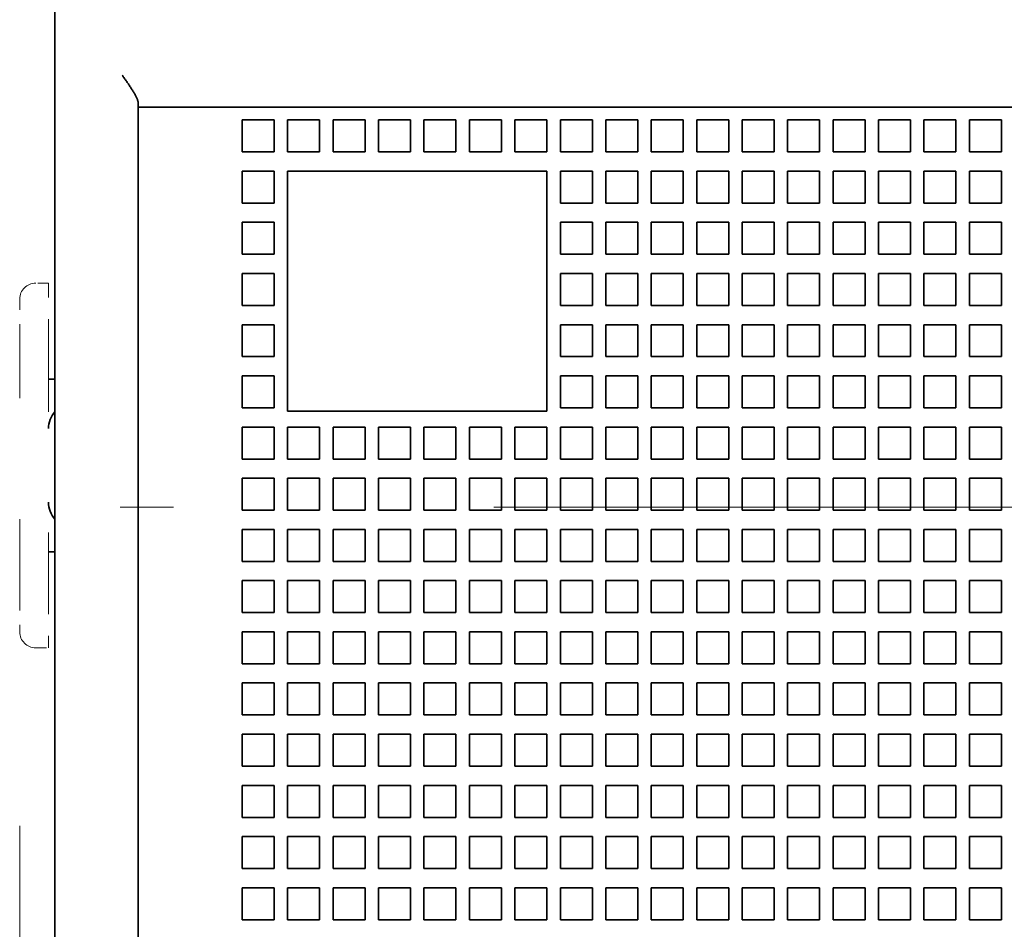
# Model space of a CAD drawing. Extents: x -1000000 to 1000000, y -1000000 to 1000000.
# Drawn here: x 120 to 129, y 219 to 227 of the extents above; entities that cross this region are included whole.
import ezdxf
from ezdxf.enums import TextEntityAlignment as Align

# ---------------------------------------------------------------- set-up
doc = ezdxf.new("R2010")
doc.units = 0
doc.linetypes.add('DASHDOT', pattern=[18.5, 12, -3, 0.5, -3])
doc.linetypes.add('DASHSPACE', pattern=[30, 12, -18])
doc.layers.get('0').update_dxf_attribs({"lineweight": 13})
doc.styles.get("Standard").update_dxf_attribs({"font": 'isocp.shx'})
doc.dimstyles.get("Standard").update_dxf_attribs({"dimtxt": 2.5, "dimasz": 2.5, "dimexe": 1.25, "dimexo": 0.625, "dimtad": 1, "dimcen": 2.5, "dimadec": 0, "dimazin": 0, "dimtfac": 1, "dimtmove": 0, "dimatfit": 0, "dimfxl": 1, "dimarcsym": 0})

# ---------------------------------------------------------------- blocks, each defined once
blk = doc.blocks.new('*D22')
at = {"color": 230, "lineweight": 13}
for p, q in [((121.17267, 228.258852), (121.17267, 263.558379)), ((151.112671, 228.258852), (151.112671, 263.558379)), ((121.17267, 261.558378), (151.112671, 261.558378))]:
    blk.add_line(p, q, dxfattribs=at)
for points in [[(123.104522, 262.076017), (121.17267, 261.558378), (123.104522, 261.040739)], [(149.180819, 261.040739), (151.112671, 261.558378), (149.180819, 262.076017)]]:
    blk.add_lwpolyline(points, dxfattribs=at)
for s, p, p2 in [('99.8', (132.07293, 262.558381), (140.212411, 262.558381)), ('"', (139.479078, 258.558378), (140.945745, 258.558378)), ('3.93', (131.339597, 258.558378), (139.479078, 258.558378))]:
    blk.add_text(s, height=2, dxfattribs=at).set_placement(p, p2, align=Align.FIT)
blk = doc.blocks.new('*D28')
at = {"color": 230, "lineweight": 13, "ltscale": 0.33381}
blk.add_line((120.062671, 219.518853), (120.062671, 206.166444), dxfattribs=at)
at = {"color": 230, "lineweight": 13, "ltscale": 0.444224}
blk.add_line((107.623699, 208.166444), (125.39267, 208.166444), dxfattribs=at)
at = {"color": 230, "lineweight": 13}
for points in [[(118.130819, 207.648806), (120.062671, 208.166444), (118.130819, 208.684082)], [(122.324523, 208.684082), (120.392671, 208.166444), (122.324523, 207.648806)]]:
    blk.add_lwpolyline(points, dxfattribs=at)
for s, p, p2 in [('1', (111.559338, 209.166444), (113.294207, 209.166444)), ('"', (115.763181, 205.166445), (117.229847, 205.166445)), ('0.04', (107.623699, 205.166445), (115.763181, 205.166445))]:
    blk.add_text(s, height=2, dxfattribs=at).set_placement(p, p2, align=Align.FIT)
blk = doc.blocks.new('BLOCK28')
at = {"color": 7, "lineweight": 35}
for p, q in [((-70, -51.3), (-70, 51.3)), ((-67.4, 12.5), (-67.4, -32.5)), ((-64.9, 12.5), (29.9, 12.5))]:
    blk.add_line(p, q, dxfattribs=at)
at = {"color": 7, "lineweight": 35, "ltscale": 0.003349}
blk.add_line((-67.4, 12.5), (-67.4, 12.634), dxfattribs=at)
at = {"color": 7, "lineweight": 35, "ltscale": 0.0625}
blk.add_line((-67.4, 12.5), (-64.9, 12.5), dxfattribs=at)
at = {"color": 7, "lineweight": 35, "ltscale": 0.025}
for p, q in [((-64.15, 12.1), (-64.15, 11.1)), ((-64.15, 12.1), (-63.15, 12.1)), ((-63.15, 12.1), (-63.15, 11.1)), ((-62.73, 12.1), (-61.73, 12.1)), ((-62.73, 12.1), (-62.73, 11.1)), ((-61.73, 12.1), (-61.73, 11.1)), ((-61.31, 12.1), (-60.31, 12.1)), ((-61.31, 12.1), (-61.31, 11.1)), ((-60.31, 12.1), (-60.31, 11.1)), ((-59.89, 12.1), (-58.89, 12.1)), ((-59.89, 12.1), (-59.89, 11.1)), ((-58.89, 12.1), (-58.89, 11.1)), ((-58.47, 12.1), (-57.47, 12.1)), ((-58.47, 12.1), (-58.47, 11.1)), ((-57.47, 12.1), (-57.47, 11.1)), ((-57.05, 12.1), (-56.05, 12.1)), ((-57.05, 12.1), (-57.05, 11.1)), ((-56.05, 12.1), (-56.05, 11.1)), ((-55.63, 12.1), (-54.63, 12.1)), ((-55.63, 12.1), (-55.63, 11.1)), ((-54.63, 12.1), (-54.63, 11.1)), ((-54.21, 12.1), (-53.21, 12.1)), ((-54.21, 12.1), (-54.21, 11.1)), ((-53.21, 12.1), (-53.21, 11.1)), ((-52.79, 12.1), (-51.79, 12.1)), ((-52.79, 12.1), (-52.79, 11.1)), ((-51.79, 12.1), (-51.79, 11.1)), ((-51.37, 12.1), (-50.37, 12.1)), ((-51.37, 12.1), (-51.37, 11.1)), ((-50.37, 12.1), (-50.37, 11.1)), ((-49.95, 12.1), (-48.95, 12.1)), ((-49.95, 12.1), (-49.95, 11.1)), ((-48.95, 12.1), (-48.95, 11.1)), ((-48.53, 12.1), (-47.53, 12.1)), ((-48.53, 12.1), (-48.53, 11.1)), ((-47.53, 12.1), (-47.53, 11.1)), ((-47.11, 12.1), (-46.11, 12.1)), ((-47.11, 12.1), (-47.11, 11.1)), ((-46.11, 12.1), (-46.11, 11.1)), ((-45.69, 12.1), (-44.69, 12.1)), ((-45.69, 12.1), (-45.69, 11.1)), ((-44.69, 12.1), (-44.69, 11.1)), ((-44.27, 12.1), (-43.27, 12.1)), ((-44.27, 12.1), (-44.27, 11.1)), ((-43.27, 12.1), (-43.27, 11.1)), ((-42.85, 12.1), (-41.85, 12.1)), ((-42.85, 12.1), (-42.85, 11.1)), ((-41.85, 12.1), (-41.85, 11.1)), ((-41.43, 12.1), (-40.43, 12.1)), ((-41.43, 12.1), (-41.43, 11.1)), ((-40.43, 12.1), (-40.43, 11.1)), ((-64.15, 11.1), (-63.15, 11.1)), ((-62.73, 11.1), (-61.73, 11.1)), ((-61.31, 11.1), (-60.31, 11.1)), ((-59.89, 11.1), (-58.89, 11.1)), ((-58.47, 11.1), (-57.47, 11.1)), ((-57.05, 11.1), (-56.05, 11.1)), ((-55.63, 11.1), (-54.63, 11.1)), ((-54.21, 11.1), (-53.21, 11.1)), ((-52.79, 11.1), (-51.79, 11.1)), ((-51.37, 11.1), (-50.37, 11.1)), ((-49.95, 11.1), (-48.95, 11.1)), ((-48.53, 11.1), (-47.53, 11.1)), ((-47.11, 11.1), (-46.11, 11.1)), ((-45.69, 11.1), (-44.69, 11.1)), ((-44.27, 11.1), (-43.27, 11.1)), ((-42.85, 11.1), (-41.85, 11.1)), ((-41.43, 11.1), (-40.43, 11.1)), ((-64.15, 10.5), (-64.15, 9.5)), ((-63.15, 10.5), (-64.15, 10.5)), ((-63.15, 9.5), (-63.15, 10.5)), ((-61.73, 10.5), (-62.73, 10.5)), ((-60.31, 10.5), (-61.31, 10.5)), ((-58.89, 10.5), (-59.89, 10.5)), ((-57.47, 10.5), (-58.47, 10.5)), ((-56.05, 10.5), (-57.05, 10.5)), ((-54.63, 10.5), (-55.63, 10.5)), ((-54.21, 10.5), (-54.21, 9.5)), ((-53.21, 10.5), (-54.21, 10.5)), ((-53.21, 9.5), (-53.21, 10.5)), ((-52.79, 10.5), (-52.79, 9.5)), ((-51.79, 10.5), (-52.79, 10.5)), ((-51.79, 9.5), (-51.79, 10.5)), ((-51.37, 10.5), (-51.37, 9.5)), ((-50.37, 10.5), (-51.37, 10.5)), ((-50.37, 9.5), (-50.37, 10.5)), ((-49.95, 10.5), (-49.95, 9.5)), ((-48.95, 10.5), (-49.95, 10.5)), ((-48.95, 9.5), (-48.95, 10.5)), ((-48.53, 10.5), (-48.53, 9.5)), ((-47.53, 10.5), (-48.53, 10.5)), ((-47.53, 9.5), (-47.53, 10.5)), ((-47.11, 10.5), (-47.11, 9.5)), ((-46.11, 10.5), (-47.11, 10.5)), ((-46.11, 9.5), (-46.11, 10.5)), ((-45.69, 10.5), (-45.69, 9.5)), ((-44.69, 10.5), (-45.69, 10.5)), ((-44.69, 9.5), (-44.69, 10.5)), ((-44.27, 10.5), (-44.27, 9.5)), ((-43.27, 10.5), (-44.27, 10.5)), ((-43.27, 9.5), (-43.27, 10.5)), ((-42.85, 10.5), (-42.85, 9.5)), ((-41.85, 10.5), (-42.85, 10.5)), ((-41.85, 9.5), (-41.85, 10.5)), ((-41.43, 10.5), (-41.43, 9.5)), ((-40.43, 10.5), (-41.43, 10.5)), ((-40.43, 9.5), (-40.43, 10.5)), ((-64.15, 9.5), (-63.15, 9.5)), ((-54.21, 9.5), (-53.21, 9.5)), ((-52.79, 9.5), (-51.79, 9.5)), ((-51.37, 9.5), (-50.37, 9.5)), ((-49.95, 9.5), (-48.95, 9.5)), ((-48.53, 9.5), (-47.53, 9.5)), ((-47.11, 9.5), (-46.11, 9.5)), ((-45.69, 9.5), (-44.69, 9.5)), ((-44.27, 9.5), (-43.27, 9.5)), ((-42.85, 9.5), (-41.85, 9.5)), ((-41.43, 9.5), (-40.43, 9.5)), ((-64.15, 8.9), (-64.15, 7.9)), ((-63.15, 8.9), (-64.15, 8.9)), ((-63.15, 7.9), (-63.15, 8.9)), ((-54.21, 8.9), (-54.21, 7.9)), ((-53.21, 8.9), (-54.21, 8.9)), ((-53.21, 7.9), (-53.21, 8.9)), ((-52.79, 8.9), (-52.79, 7.9)), ((-51.79, 8.9), (-52.79, 8.9)), ((-51.79, 7.9), (-51.79, 8.9)), ((-51.37, 8.9), (-51.37, 7.9)), ((-50.37, 8.9), (-51.37, 8.9)), ((-50.37, 7.9), (-50.37, 8.9)), ((-49.95, 8.9), (-49.95, 7.9)), ((-48.95, 8.9), (-49.95, 8.9)), ((-48.95, 7.9), (-48.95, 8.9)), ((-48.53, 8.9), (-48.53, 7.9)), ((-47.53, 8.9), (-48.53, 8.9)), ((-47.53, 7.9), (-47.53, 8.9)), ((-47.11, 8.9), (-47.11, 7.9)), ((-46.11, 8.9), (-47.11, 8.9)), ((-46.11, 7.9), (-46.11, 8.9)), ((-45.69, 8.9), (-45.69, 7.9)), ((-44.69, 8.9), (-45.69, 8.9)), ((-44.69, 7.9), (-44.69, 8.9)), ((-44.27, 8.9), (-44.27, 7.9)), ((-43.27, 8.9), (-44.27, 8.9)), ((-43.27, 7.9), (-43.27, 8.9)), ((-42.85, 8.9), (-42.85, 7.9)), ((-41.85, 8.9), (-42.85, 8.9)), ((-41.85, 7.9), (-41.85, 8.9)), ((-41.43, 8.9), (-41.43, 7.9)), ((-40.43, 8.9), (-41.43, 8.9)), ((-40.43, 7.9), (-40.43, 8.9)), ((-64.15, 7.9), (-63.15, 7.9)), ((-54.21, 7.9), (-53.21, 7.9)), ((-52.79, 7.9), (-51.79, 7.9)), ((-51.37, 7.9), (-50.37, 7.9)), ((-49.95, 7.9), (-48.95, 7.9)), ((-48.53, 7.9), (-47.53, 7.9)), ((-47.11, 7.9), (-46.11, 7.9)), ((-45.69, 7.9), (-44.69, 7.9)), ((-44.27, 7.9), (-43.27, 7.9)), ((-42.85, 7.9), (-41.85, 7.9)), ((-41.43, 7.9), (-40.43, 7.9)), ((-64.15, 7.3), (-64.15, 6.3)), ((-63.15, 7.3), (-64.15, 7.3)), ((-63.15, 6.3), (-63.15, 7.3)), ((-54.21, 7.3), (-54.21, 6.3)), ((-53.21, 7.3), (-54.21, 7.3)), ((-53.21, 6.3), (-53.21, 7.3)), ((-52.79, 7.3), (-52.79, 6.3)), ((-51.79, 7.3), (-52.79, 7.3)), ((-51.79, 6.3), (-51.79, 7.3)), ((-51.37, 7.3), (-51.37, 6.3)), ((-50.37, 7.3), (-51.37, 7.3)), ((-50.37, 6.3), (-50.37, 7.3)), ((-49.95, 7.3), (-49.95, 6.3)), ((-48.95, 7.3), (-49.95, 7.3)), ((-48.95, 6.3), (-48.95, 7.3)), ((-48.53, 7.3), (-48.53, 6.3)), ((-47.53, 7.3), (-48.53, 7.3)), ((-47.53, 6.3), (-47.53, 7.3)), ((-47.11, 7.3), (-47.11, 6.3)), ((-46.11, 7.3), (-47.11, 7.3)), ((-46.11, 6.3), (-46.11, 7.3)), ((-45.69, 7.3), (-45.69, 6.3)), ((-44.69, 7.3), (-45.69, 7.3)), ((-44.69, 6.3), (-44.69, 7.3)), ((-44.27, 7.3), (-44.27, 6.3)), ((-43.27, 7.3), (-44.27, 7.3)), ((-43.27, 6.3), (-43.27, 7.3)), ((-42.85, 7.3), (-42.85, 6.3)), ((-41.85, 7.3), (-42.85, 7.3)), ((-41.85, 6.3), (-41.85, 7.3)), ((-41.43, 7.3), (-41.43, 6.3)), ((-40.43, 7.3), (-41.43, 7.3)), ((-40.43, 6.3), (-40.43, 7.3)), ((-64.15, 6.3), (-63.15, 6.3)), ((-54.21, 6.3), (-53.21, 6.3)), ((-52.79, 6.3), (-51.79, 6.3)), ((-51.37, 6.3), (-50.37, 6.3)), ((-49.95, 6.3), (-48.95, 6.3)), ((-48.53, 6.3), (-47.53, 6.3)), ((-47.11, 6.3), (-46.11, 6.3)), ((-45.69, 6.3), (-44.69, 6.3)), ((-44.27, 6.3), (-43.27, 6.3)), ((-42.85, 6.3), (-41.85, 6.3)), ((-41.43, 6.3), (-40.43, 6.3)), ((-64.15, 5.7), (-64.15, 4.7)), ((-63.15, 5.7), (-64.15, 5.7)), ((-63.15, 4.7), (-63.15, 5.7)), ((-54.21, 5.7), (-54.21, 4.7)), ((-53.21, 5.7), (-54.21, 5.7)), ((-53.21, 4.7), (-53.21, 5.7)), ((-52.79, 5.7), (-52.79, 4.7)), ((-51.79, 5.7), (-52.79, 5.7)), ((-51.79, 4.7), (-51.79, 5.7)), ((-51.37, 5.7), (-51.37, 4.7)), ((-50.37, 5.7), (-51.37, 5.7)), ((-50.37, 4.7), (-50.37, 5.7)), ((-49.95, 5.7), (-49.95, 4.7)), ((-48.95, 5.7), (-49.95, 5.7)), ((-48.95, 4.7), (-48.95, 5.7)), ((-48.53, 5.7), (-48.53, 4.7)), ((-47.53, 5.7), (-48.53, 5.7)), ((-47.53, 4.7), (-47.53, 5.7)), ((-47.11, 5.7), (-47.11, 4.7)), ((-46.11, 5.7), (-47.11, 5.7)), ((-46.11, 4.7), (-46.11, 5.7)), ((-45.69, 5.7), (-45.69, 4.7)), ((-44.69, 5.7), (-45.69, 5.7)), ((-44.69, 4.7), (-44.69, 5.7)), ((-44.27, 5.7), (-44.27, 4.7)), ((-43.27, 5.7), (-44.27, 5.7)), ((-43.27, 4.7), (-43.27, 5.7)), ((-42.85, 5.7), (-42.85, 4.7)), ((-41.85, 5.7), (-42.85, 5.7)), ((-41.85, 4.7), (-41.85, 5.7)), ((-41.43, 5.7), (-41.43, 4.7)), ((-40.43, 5.7), (-41.43, 5.7)), ((-40.43, 4.7), (-40.43, 5.7)), ((-64.15, 4.7), (-63.15, 4.7)), ((-54.21, 4.7), (-53.21, 4.7)), ((-52.79, 4.7), (-51.79, 4.7)), ((-51.37, 4.7), (-50.37, 4.7)), ((-49.95, 4.7), (-48.95, 4.7)), ((-48.53, 4.7), (-47.53, 4.7)), ((-47.11, 4.7), (-46.11, 4.7)), ((-45.69, 4.7), (-44.69, 4.7)), ((-44.27, 4.7), (-43.27, 4.7)), ((-42.85, 4.7), (-41.85, 4.7)), ((-41.43, 4.7), (-40.43, 4.7)), ((-64.15, 4.1), (-64.15, 3.1)), ((-63.15, 4.1), (-64.15, 4.1)), ((-63.15, 3.1), (-63.15, 4.1)), ((-54.21, 4.1), (-54.21, 3.1)), ((-53.21, 4.1), (-54.21, 4.1)), ((-53.21, 3.1), (-53.21, 4.1)), ((-52.79, 4.1), (-52.79, 3.1)), ((-51.79, 4.1), (-52.79, 4.1)), ((-51.79, 3.1), (-51.79, 4.1)), ((-51.37, 4.1), (-51.37, 3.1)), ((-50.37, 4.1), (-51.37, 4.1)), ((-50.37, 3.1), (-50.37, 4.1)), ((-49.95, 4.1), (-49.95, 3.1)), ((-48.95, 4.1), (-49.95, 4.1)), ((-48.95, 3.1), (-48.95, 4.1)), ((-48.53, 4.1), (-48.53, 3.1)), ((-47.53, 4.1), (-48.53, 4.1)), ((-47.53, 3.1), (-47.53, 4.1)), ((-47.11, 4.1), (-47.11, 3.1)), ((-46.11, 4.1), (-47.11, 4.1)), ((-46.11, 3.1), (-46.11, 4.1)), ((-45.69, 4.1), (-45.69, 3.1)), ((-44.69, 4.1), (-45.69, 4.1)), ((-44.69, 3.1), (-44.69, 4.1)), ((-44.27, 4.1), (-44.27, 3.1)), ((-43.27, 4.1), (-44.27, 4.1)), ((-43.27, 3.1), (-43.27, 4.1)), ((-42.85, 4.1), (-42.85, 3.1)), ((-41.85, 4.1), (-42.85, 4.1)), ((-41.85, 3.1), (-41.85, 4.1)), ((-41.43, 4.1), (-41.43, 3.1)), ((-40.43, 4.1), (-41.43, 4.1)), ((-40.43, 3.1), (-40.43, 4.1)), ((-64.15, 3.1), (-63.15, 3.1)), ((-54.21, 3.1), (-53.21, 3.1)), ((-52.79, 3.1), (-51.79, 3.1)), ((-51.37, 3.1), (-50.37, 3.1)), ((-49.95, 3.1), (-48.95, 3.1)), ((-48.53, 3.1), (-47.53, 3.1)), ((-47.11, 3.1), (-46.11, 3.1)), ((-45.69, 3.1), (-44.69, 3.1)), ((-44.27, 3.1), (-43.27, 3.1)), ((-42.85, 3.1), (-41.85, 3.1)), ((-41.43, 3.1), (-40.43, 3.1)), ((-64.15, 2.5), (-64.15, 1.5)), ((-63.15, 2.5), (-64.15, 2.5)), ((-63.15, 1.5), (-63.15, 2.5)), ((-62.73, 2.5), (-62.73, 1.5)), ((-61.73, 2.5), (-62.73, 2.5)), ((-61.73, 1.5), (-61.73, 2.5)), ((-61.31, 2.5), (-61.31, 1.5)), ((-60.31, 2.5), (-61.31, 2.5)), ((-60.31, 1.5), (-60.31, 2.5)), ((-59.89, 2.5), (-59.89, 1.5)), ((-58.89, 2.5), (-59.89, 2.5)), ((-58.89, 1.5), (-58.89, 2.5)), ((-58.47, 2.5), (-58.47, 1.5)), ((-57.47, 2.5), (-58.47, 2.5)), ((-57.47, 1.5), (-57.47, 2.5)), ((-57.05, 2.5), (-57.05, 1.5)), ((-56.05, 2.5), (-57.05, 2.5)), ((-56.05, 1.5), (-56.05, 2.5)), ((-55.63, 2.5), (-55.63, 1.5)), ((-54.63, 2.5), (-55.63, 2.5)), ((-54.63, 1.5), (-54.63, 2.5)), ((-54.21, 2.5), (-54.21, 1.5)), ((-53.21, 2.5), (-54.21, 2.5)), ((-53.21, 1.5), (-53.21, 2.5)), ((-52.79, 2.5), (-52.79, 1.5)), ((-51.79, 2.5), (-52.79, 2.5)), ((-51.79, 1.5), (-51.79, 2.5)), ((-51.37, 2.5), (-51.37, 1.5)), ((-50.37, 2.5), (-51.37, 2.5)), ((-50.37, 1.5), (-50.37, 2.5)), ((-49.95, 2.5), (-49.95, 1.5)), ((-48.95, 2.5), (-49.95, 2.5)), ((-48.95, 1.5), (-48.95, 2.5)), ((-48.53, 2.5), (-48.53, 1.5)), ((-47.53, 2.5), (-48.53, 2.5)), ((-47.53, 1.5), (-47.53, 2.5)), ((-47.11, 2.5), (-47.11, 1.5)), ((-46.11, 2.5), (-47.11, 2.5)), ((-46.11, 1.5), (-46.11, 2.5)), ((-45.69, 2.5), (-45.69, 1.5)), ((-44.69, 2.5), (-45.69, 2.5)), ((-44.69, 1.5), (-44.69, 2.5)), ((-44.27, 2.5), (-44.27, 1.5)), ((-43.27, 2.5), (-44.27, 2.5)), ((-43.27, 1.5), (-43.27, 2.5)), ((-42.85, 2.5), (-42.85, 1.5)), ((-41.85, 2.5), (-42.85, 2.5)), ((-41.85, 1.5), (-41.85, 2.5)), ((-41.43, 2.5), (-41.43, 1.5)), ((-40.43, 2.5), (-41.43, 2.5)), ((-40.43, 1.5), (-40.43, 2.5)), ((-64.15, 1.5), (-63.15, 1.5)), ((-62.73, 1.5), (-61.73, 1.5)), ((-61.31, 1.5), (-60.31, 1.5)), ((-59.89, 1.5), (-58.89, 1.5)), ((-58.47, 1.5), (-57.47, 1.5)), ((-57.05, 1.5), (-56.05, 1.5)), ((-55.63, 1.5), (-54.63, 1.5)), ((-54.21, 1.5), (-53.21, 1.5)), ((-52.79, 1.5), (-51.79, 1.5)), ((-51.37, 1.5), (-50.37, 1.5)), ((-49.95, 1.5), (-48.95, 1.5)), ((-48.53, 1.5), (-47.53, 1.5)), ((-47.11, 1.5), (-46.11, 1.5)), ((-45.69, 1.5), (-44.69, 1.5)), ((-44.27, 1.5), (-43.27, 1.5)), ((-42.85, 1.5), (-41.85, 1.5)), ((-41.43, 1.5), (-40.43, 1.5)), ((-64.15, 0.9), (-64.15, -0.1)), ((-63.15, 0.9), (-64.15, 0.9)), ((-63.15, -0.1), (-63.15, 0.9)), ((-62.73, 0.9), (-62.73, -0.1)), ((-61.73, 0.9), (-62.73, 0.9)), ((-61.73, -0.1), (-61.73, 0.9)), ((-61.31, 0.9), (-61.31, -0.1)), ((-60.31, 0.9), (-61.31, 0.9)), ((-60.31, -0.1), (-60.31, 0.9)), ((-59.89, 0.9), (-59.89, -0.1)), ((-58.89, 0.9), (-59.89, 0.9)), ((-58.89, -0.1), (-58.89, 0.9)), ((-58.47, 0.9), (-58.47, -0.1)), ((-57.47, 0.9), (-58.47, 0.9)), ((-57.47, -0.1), (-57.47, 0.9)), ((-57.05, 0.9), (-57.05, -0.1)), ((-56.05, 0.9), (-57.05, 0.9)), ((-56.05, -0.1), (-56.05, 0.9)), ((-55.63, 0.9), (-55.63, -0.1)), ((-54.63, 0.9), (-55.63, 0.9)), ((-54.63, -0.1), (-54.63, 0.9)), ((-54.21, 0.9), (-54.21, -0.1)), ((-53.21, 0.9), (-54.21, 0.9)), ((-53.21, -0.1), (-53.21, 0.9)), ((-52.79, 0.9), (-52.79, -0.1)), ((-51.79, 0.9), (-52.79, 0.9)), ((-51.79, -0.1), (-51.79, 0.9)), ((-51.37, 0.9), (-51.37, -0.1)), ((-50.37, 0.9), (-51.37, 0.9)), ((-50.37, -0.1), (-50.37, 0.9)), ((-49.95, 0.9), (-49.95, -0.1)), ((-48.95, 0.9), (-49.95, 0.9)), ((-48.95, -0.1), (-48.95, 0.9)), ((-48.53, 0.9), (-48.53, -0.1)), ((-47.53, 0.9), (-48.53, 0.9)), ((-47.53, -0.1), (-47.53, 0.9)), ((-47.11, 0.9), (-47.11, -0.1)), ((-46.11, 0.9), (-47.11, 0.9)), ((-46.11, -0.1), (-46.11, 0.9)), ((-45.69, 0.9), (-45.69, -0.1)), ((-44.69, 0.9), (-45.69, 0.9)), ((-44.69, -0.1), (-44.69, 0.9)), ((-44.27, 0.9), (-44.27, -0.1)), ((-43.27, 0.9), (-44.27, 0.9)), ((-43.27, -0.1), (-43.27, 0.9)), ((-42.85, 0.9), (-42.85, -0.1)), ((-41.85, 0.9), (-42.85, 0.9)), ((-41.85, -0.1), (-41.85, 0.9)), ((-41.43, 0.9), (-41.43, -0.1)), ((-40.43, 0.9), (-41.43, 0.9)), ((-40.43, -0.1), (-40.43, 0.9)), ((-64.15, -0.1), (-63.15, -0.1)), ((-62.73, -0.1), (-61.73, -0.1)), ((-61.31, -0.1), (-60.31, -0.1)), ((-59.89, -0.1), (-58.89, -0.1)), ((-58.47, -0.1), (-57.47, -0.1)), ((-57.05, -0.1), (-56.05, -0.1)), ((-55.63, -0.1), (-54.63, -0.1)), ((-54.21, -0.1), (-53.21, -0.1)), ((-52.79, -0.1), (-51.79, -0.1)), ((-51.37, -0.1), (-50.37, -0.1)), ((-49.95, -0.1), (-48.95, -0.1)), ((-48.53, -0.1), (-47.53, -0.1)), ((-47.11, -0.1), (-46.11, -0.1)), ((-45.69, -0.1), (-44.69, -0.1)), ((-44.27, -0.1), (-43.27, -0.1)), ((-42.85, -0.1), (-41.85, -0.1)), ((-41.43, -0.1), (-40.43, -0.1)), ((-64.15, -0.7), (-64.15, -1.7)), ((-63.15, -0.7), (-64.15, -0.7)), ((-63.15, -1.7), (-63.15, -0.7)), ((-62.73, -0.7), (-62.73, -1.7)), ((-61.73, -0.7), (-62.73, -0.7)), ((-61.73, -1.7), (-61.73, -0.7)), ((-61.31, -0.7), (-61.31, -1.7)), ((-60.31, -0.7), (-61.31, -0.7)), ((-60.31, -1.7), (-60.31, -0.7)), ((-59.89, -0.7), (-59.89, -1.7)), ((-58.89, -0.7), (-59.89, -0.7)), ((-58.89, -1.7), (-58.89, -0.7)), ((-58.47, -0.7), (-58.47, -1.7)), ((-57.47, -0.7), (-58.47, -0.7)), ((-57.47, -1.7), (-57.47, -0.7)), ((-57.05, -0.7), (-57.05, -1.7)), ((-56.05, -0.7), (-57.05, -0.7)), ((-56.05, -1.7), (-56.05, -0.7)), ((-55.63, -0.7), (-55.63, -1.7)), ((-54.63, -0.7), (-55.63, -0.7)), ((-54.63, -1.7), (-54.63, -0.7)), ((-54.21, -0.7), (-54.21, -1.7)), ((-53.21, -0.7), (-54.21, -0.7)), ((-53.21, -1.7), (-53.21, -0.7)), ((-52.79, -0.7), (-52.79, -1.7)), ((-51.79, -0.7), (-52.79, -0.7)), ((-51.79, -1.7), (-51.79, -0.7)), ((-51.37, -0.7), (-51.37, -1.7)), ((-50.37, -0.7), (-51.37, -0.7)), ((-50.37, -1.7), (-50.37, -0.7)), ((-49.95, -0.7), (-49.95, -1.7)), ((-48.95, -0.7), (-49.95, -0.7)), ((-48.95, -1.7), (-48.95, -0.7)), ((-48.53, -0.7), (-48.53, -1.7)), ((-47.53, -0.7), (-48.53, -0.7)), ((-47.53, -1.7), (-47.53, -0.7)), ((-47.11, -0.7), (-47.11, -1.7)), ((-46.11, -0.7), (-47.11, -0.7)), ((-46.11, -1.7), (-46.11, -0.7)), ((-45.69, -0.7), (-45.69, -1.7)), ((-44.69, -0.7), (-45.69, -0.7)), ((-44.69, -1.7), (-44.69, -0.7)), ((-44.27, -0.7), (-44.27, -1.7)), ((-43.27, -0.7), (-44.27, -0.7)), ((-43.27, -1.7), (-43.27, -0.7)), ((-42.85, -0.7), (-42.85, -1.7)), ((-41.85, -0.7), (-42.85, -0.7)), ((-41.85, -1.7), (-41.85, -0.7)), ((-41.43, -0.7), (-41.43, -1.7)), ((-40.43, -0.7), (-41.43, -0.7)), ((-40.43, -1.7), (-40.43, -0.7)), ((-64.15, -1.7), (-63.15, -1.7)), ((-62.73, -1.7), (-61.73, -1.7)), ((-61.31, -1.7), (-60.31, -1.7)), ((-59.89, -1.7), (-58.89, -1.7)), ((-58.47, -1.7), (-57.47, -1.7)), ((-57.05, -1.7), (-56.05, -1.7)), ((-55.63, -1.7), (-54.63, -1.7)), ((-54.21, -1.7), (-53.21, -1.7)), ((-52.79, -1.7), (-51.79, -1.7)), ((-51.37, -1.7), (-50.37, -1.7)), ((-49.95, -1.7), (-48.95, -1.7)), ((-48.53, -1.7), (-47.53, -1.7)), ((-47.11, -1.7), (-46.11, -1.7)), ((-45.69, -1.7), (-44.69, -1.7)), ((-44.27, -1.7), (-43.27, -1.7)), ((-42.85, -1.7), (-41.85, -1.7)), ((-41.43, -1.7), (-40.43, -1.7)), ((-64.15, -2.3), (-64.15, -3.3)), ((-63.15, -2.3), (-64.15, -2.3)), ((-63.15, -3.3), (-63.15, -2.3)), ((-62.73, -2.3), (-62.73, -3.3)), ((-61.73, -2.3), (-62.73, -2.3)), ((-61.73, -3.3), (-61.73, -2.3)), ((-61.31, -2.3), (-61.31, -3.3)), ((-60.31, -2.3), (-61.31, -2.3)), ((-60.31, -3.3), (-60.31, -2.3)), ((-59.89, -2.3), (-59.89, -3.3)), ((-58.89, -2.3), (-59.89, -2.3)), ((-58.89, -3.3), (-58.89, -2.3)), ((-58.47, -2.3), (-58.47, -3.3)), ((-57.47, -2.3), (-58.47, -2.3)), ((-57.47, -3.3), (-57.47, -2.3)), ((-57.05, -2.3), (-57.05, -3.3)), ((-56.05, -2.3), (-57.05, -2.3)), ((-56.05, -3.3), (-56.05, -2.3)), ((-55.63, -2.3), (-55.63, -3.3)), ((-54.63, -2.3), (-55.63, -2.3)), ((-54.63, -3.3), (-54.63, -2.3)), ((-54.21, -2.3), (-54.21, -3.3)), ((-53.21, -2.3), (-54.21, -2.3)), ((-53.21, -3.3), (-53.21, -2.3)), ((-52.79, -2.3), (-52.79, -3.3)), ((-51.79, -2.3), (-52.79, -2.3)), ((-51.79, -3.3), (-51.79, -2.3)), ((-51.37, -2.3), (-51.37, -3.3)), ((-50.37, -2.3), (-51.37, -2.3)), ((-50.37, -3.3), (-50.37, -2.3)), ((-49.95, -2.3), (-49.95, -3.3)), ((-48.95, -2.3), (-49.95, -2.3)), ((-48.95, -3.3), (-48.95, -2.3)), ((-48.53, -2.3), (-48.53, -3.3)), ((-47.53, -2.3), (-48.53, -2.3)), ((-47.53, -3.3), (-47.53, -2.3)), ((-47.11, -2.3), (-47.11, -3.3)), ((-46.11, -2.3), (-47.11, -2.3)), ((-46.11, -3.3), (-46.11, -2.3)), ((-45.69, -2.3), (-45.69, -3.3)), ((-44.69, -2.3), (-45.69, -2.3)), ((-44.69, -3.3), (-44.69, -2.3)), ((-44.27, -2.3), (-44.27, -3.3)), ((-43.27, -2.3), (-44.27, -2.3)), ((-43.27, -3.3), (-43.27, -2.3)), ((-42.85, -2.3), (-42.85, -3.3)), ((-41.85, -2.3), (-42.85, -2.3)), ((-41.85, -3.3), (-41.85, -2.3)), ((-41.43, -2.3), (-41.43, -3.3)), ((-40.43, -2.3), (-41.43, -2.3)), ((-40.43, -3.3), (-40.43, -2.3)), ((-64.15, -3.3), (-63.15, -3.3)), ((-62.73, -3.3), (-61.73, -3.3)), ((-61.31, -3.3), (-60.31, -3.3)), ((-59.89, -3.3), (-58.89, -3.3)), ((-58.47, -3.3), (-57.47, -3.3)), ((-57.05, -3.3), (-56.05, -3.3)), ((-55.63, -3.3), (-54.63, -3.3)), ((-54.21, -3.3), (-53.21, -3.3)), ((-52.79, -3.3), (-51.79, -3.3)), ((-51.37, -3.3), (-50.37, -3.3)), ((-49.95, -3.3), (-48.95, -3.3)), ((-48.53, -3.3), (-47.53, -3.3)), ((-47.11, -3.3), (-46.11, -3.3)), ((-45.69, -3.3), (-44.69, -3.3)), ((-44.27, -3.3), (-43.27, -3.3)), ((-42.85, -3.3), (-41.85, -3.3)), ((-41.43, -3.3), (-40.43, -3.3)), ((-64.15, -3.9), (-64.15, -4.9)), ((-63.15, -3.9), (-64.15, -3.9)), ((-63.15, -4.9), (-63.15, -3.9)), ((-62.73, -3.9), (-62.73, -4.9)), ((-61.73, -3.9), (-62.73, -3.9)), ((-61.73, -4.9), (-61.73, -3.9)), ((-61.31, -3.9), (-61.31, -4.9)), ((-60.31, -3.9), (-61.31, -3.9)), ((-60.31, -4.9), (-60.31, -3.9)), ((-59.89, -3.9), (-59.89, -4.9)), ((-58.89, -3.9), (-59.89, -3.9)), ((-58.89, -4.9), (-58.89, -3.9)), ((-58.47, -3.9), (-58.47, -4.9)), ((-57.47, -3.9), (-58.47, -3.9)), ((-57.47, -4.9), (-57.47, -3.9)), ((-57.05, -3.9), (-57.05, -4.9)), ((-56.05, -3.9), (-57.05, -3.9)), ((-56.05, -4.9), (-56.05, -3.9)), ((-55.63, -3.9), (-55.63, -4.9)), ((-54.63, -3.9), (-55.63, -3.9)), ((-54.63, -4.9), (-54.63, -3.9)), ((-54.21, -3.9), (-54.21, -4.9)), ((-53.21, -3.9), (-54.21, -3.9)), ((-53.21, -4.9), (-53.21, -3.9)), ((-52.79, -3.9), (-52.79, -4.9)), ((-51.79, -3.9), (-52.79, -3.9)), ((-51.79, -4.9), (-51.79, -3.9)), ((-51.37, -3.9), (-51.37, -4.9)), ((-50.37, -3.9), (-51.37, -3.9)), ((-50.37, -4.9), (-50.37, -3.9)), ((-49.95, -3.9), (-49.95, -4.9)), ((-48.95, -3.9), (-49.95, -3.9)), ((-48.95, -4.9), (-48.95, -3.9)), ((-48.53, -3.9), (-48.53, -4.9)), ((-47.53, -3.9), (-48.53, -3.9)), ((-47.53, -4.9), (-47.53, -3.9)), ((-47.11, -3.9), (-47.11, -4.9)), ((-46.11, -3.9), (-47.11, -3.9)), ((-46.11, -4.9), (-46.11, -3.9)), ((-45.69, -3.9), (-45.69, -4.9)), ((-44.69, -3.9), (-45.69, -3.9)), ((-44.69, -4.9), (-44.69, -3.9)), ((-44.27, -3.9), (-44.27, -4.9)), ((-43.27, -3.9), (-44.27, -3.9)), ((-43.27, -4.9), (-43.27, -3.9)), ((-42.85, -3.9), (-42.85, -4.9)), ((-41.85, -3.9), (-42.85, -3.9)), ((-41.85, -4.9), (-41.85, -3.9)), ((-41.43, -3.9), (-41.43, -4.9)), ((-40.43, -3.9), (-41.43, -3.9)), ((-40.43, -4.9), (-40.43, -3.9)), ((-64.15, -4.9), (-63.15, -4.9)), ((-62.73, -4.9), (-61.73, -4.9)), ((-61.31, -4.9), (-60.31, -4.9)), ((-59.89, -4.9), (-58.89, -4.9)), ((-58.47, -4.9), (-57.47, -4.9)), ((-57.05, -4.9), (-56.05, -4.9)), ((-55.63, -4.9), (-54.63, -4.9)), ((-54.21, -4.9), (-53.21, -4.9)), ((-52.79, -4.9), (-51.79, -4.9)), ((-51.37, -4.9), (-50.37, -4.9)), ((-49.95, -4.9), (-48.95, -4.9)), ((-48.53, -4.9), (-47.53, -4.9)), ((-47.11, -4.9), (-46.11, -4.9)), ((-45.69, -4.9), (-44.69, -4.9)), ((-44.27, -4.9), (-43.27, -4.9)), ((-42.85, -4.9), (-41.85, -4.9)), ((-41.43, -4.9), (-40.43, -4.9)), ((-64.15, -5.5), (-64.15, -6.5)), ((-63.15, -5.5), (-64.15, -5.5)), ((-63.15, -6.5), (-63.15, -5.5)), ((-62.73, -5.5), (-62.73, -6.5)), ((-61.73, -5.5), (-62.73, -5.5)), ((-61.73, -6.5), (-61.73, -5.5)), ((-61.31, -5.5), (-61.31, -6.5)), ((-60.31, -5.5), (-61.31, -5.5)), ((-60.31, -6.5), (-60.31, -5.5)), ((-59.89, -5.5), (-59.89, -6.5)), ((-58.89, -5.5), (-59.89, -5.5)), ((-58.89, -6.5), (-58.89, -5.5)), ((-58.47, -5.5), (-58.47, -6.5)), ((-57.47, -5.5), (-58.47, -5.5)), ((-57.47, -6.5), (-57.47, -5.5)), ((-57.05, -5.5), (-57.05, -6.5)), ((-56.05, -5.5), (-57.05, -5.5)), ((-56.05, -6.5), (-56.05, -5.5)), ((-55.63, -5.5), (-55.63, -6.5)), ((-54.63, -5.5), (-55.63, -5.5)), ((-54.63, -6.5), (-54.63, -5.5)), ((-54.21, -5.5), (-54.21, -6.5)), ((-53.21, -5.5), (-54.21, -5.5)), ((-53.21, -6.5), (-53.21, -5.5)), ((-52.79, -5.5), (-52.79, -6.5)), ((-51.79, -5.5), (-52.79, -5.5)), ((-51.79, -6.5), (-51.79, -5.5)), ((-51.37, -5.5), (-51.37, -6.5)), ((-50.37, -5.5), (-51.37, -5.5)), ((-50.37, -6.5), (-50.37, -5.5)), ((-49.95, -5.5), (-49.95, -6.5)), ((-48.95, -5.5), (-49.95, -5.5)), ((-48.95, -6.5), (-48.95, -5.5)), ((-48.53, -5.5), (-48.53, -6.5)), ((-47.53, -5.5), (-48.53, -5.5)), ((-47.53, -6.5), (-47.53, -5.5)), ((-47.11, -5.5), (-47.11, -6.5)), ((-46.11, -5.5), (-47.11, -5.5)), ((-46.11, -6.5), (-46.11, -5.5)), ((-45.69, -5.5), (-45.69, -6.5)), ((-44.69, -5.5), (-45.69, -5.5)), ((-44.69, -6.5), (-44.69, -5.5)), ((-44.27, -5.5), (-44.27, -6.5)), ((-43.27, -5.5), (-44.27, -5.5)), ((-43.27, -6.5), (-43.27, -5.5)), ((-42.85, -5.5), (-42.85, -6.5)), ((-41.85, -5.5), (-42.85, -5.5)), ((-41.85, -6.5), (-41.85, -5.5)), ((-41.43, -5.5), (-41.43, -6.5)), ((-40.43, -5.5), (-41.43, -5.5)), ((-40.43, -6.5), (-40.43, -5.5)), ((-64.15, -6.5), (-63.15, -6.5)), ((-62.73, -6.5), (-61.73, -6.5)), ((-61.31, -6.5), (-60.31, -6.5)), ((-59.89, -6.5), (-58.89, -6.5)), ((-58.47, -6.5), (-57.47, -6.5)), ((-57.05, -6.5), (-56.05, -6.5)), ((-55.63, -6.5), (-54.63, -6.5)), ((-54.21, -6.5), (-53.21, -6.5)), ((-52.79, -6.5), (-51.79, -6.5)), ((-51.37, -6.5), (-50.37, -6.5)), ((-49.95, -6.5), (-48.95, -6.5)), ((-48.53, -6.5), (-47.53, -6.5)), ((-47.11, -6.5), (-46.11, -6.5)), ((-45.69, -6.5), (-44.69, -6.5)), ((-44.27, -6.5), (-43.27, -6.5)), ((-42.85, -6.5), (-41.85, -6.5)), ((-41.43, -6.5), (-40.43, -6.5)), ((-64.15, -7.1), (-64.15, -8.1)), ((-63.15, -7.1), (-64.15, -7.1)), ((-63.15, -8.1), (-63.15, -7.1)), ((-62.73, -7.1), (-62.73, -8.1)), ((-61.73, -7.1), (-62.73, -7.1)), ((-61.73, -8.1), (-61.73, -7.1)), ((-61.31, -7.1), (-61.31, -8.1)), ((-60.31, -7.1), (-61.31, -7.1)), ((-60.31, -8.1), (-60.31, -7.1)), ((-59.89, -7.1), (-59.89, -8.1)), ((-58.89, -7.1), (-59.89, -7.1)), ((-58.89, -8.1), (-58.89, -7.1)), ((-58.47, -7.1), (-58.47, -8.1)), ((-57.47, -7.1), (-58.47, -7.1)), ((-57.47, -8.1), (-57.47, -7.1)), ((-57.05, -7.1), (-57.05, -8.1)), ((-56.05, -7.1), (-57.05, -7.1)), ((-56.05, -8.1), (-56.05, -7.1)), ((-55.63, -7.1), (-55.63, -8.1)), ((-54.63, -7.1), (-55.63, -7.1)), ((-54.63, -8.1), (-54.63, -7.1)), ((-54.21, -7.1), (-54.21, -8.1)), ((-53.21, -7.1), (-54.21, -7.1)), ((-53.21, -8.1), (-53.21, -7.1)), ((-52.79, -7.1), (-52.79, -8.1)), ((-51.79, -7.1), (-52.79, -7.1)), ((-51.79, -8.1), (-51.79, -7.1)), ((-51.37, -7.1), (-51.37, -8.1)), ((-50.37, -7.1), (-51.37, -7.1)), ((-50.37, -8.1), (-50.37, -7.1)), ((-49.95, -7.1), (-49.95, -8.1)), ((-48.95, -7.1), (-49.95, -7.1)), ((-48.95, -8.1), (-48.95, -7.1)), ((-48.53, -7.1), (-48.53, -8.1)), ((-47.53, -7.1), (-48.53, -7.1)), ((-47.53, -8.1), (-47.53, -7.1)), ((-47.11, -7.1), (-47.11, -8.1)), ((-46.11, -7.1), (-47.11, -7.1)), ((-46.11, -8.1), (-46.11, -7.1)), ((-45.69, -7.1), (-45.69, -8.1)), ((-44.69, -7.1), (-45.69, -7.1)), ((-44.69, -8.1), (-44.69, -7.1)), ((-44.27, -7.1), (-44.27, -8.1)), ((-43.27, -7.1), (-44.27, -7.1)), ((-43.27, -8.1), (-43.27, -7.1)), ((-42.85, -7.1), (-42.85, -8.1)), ((-41.85, -7.1), (-42.85, -7.1)), ((-41.85, -8.1), (-41.85, -7.1)), ((-41.43, -7.1), (-41.43, -8.1)), ((-40.43, -7.1), (-41.43, -7.1)), ((-40.43, -8.1), (-40.43, -7.1)), ((-64.15, -8.1), (-63.15, -8.1)), ((-62.73, -8.1), (-61.73, -8.1)), ((-61.31, -8.1), (-60.31, -8.1)), ((-59.89, -8.1), (-58.89, -8.1)), ((-58.47, -8.1), (-57.47, -8.1)), ((-57.05, -8.1), (-56.05, -8.1)), ((-55.63, -8.1), (-54.63, -8.1)), ((-54.21, -8.1), (-53.21, -8.1)), ((-52.79, -8.1), (-51.79, -8.1)), ((-51.37, -8.1), (-50.37, -8.1)), ((-49.95, -8.1), (-48.95, -8.1)), ((-48.53, -8.1), (-47.53, -8.1)), ((-47.11, -8.1), (-46.11, -8.1)), ((-45.69, -8.1), (-44.69, -8.1)), ((-44.27, -8.1), (-43.27, -8.1)), ((-42.85, -8.1), (-41.85, -8.1)), ((-41.43, -8.1), (-40.43, -8.1)), ((-64.15, -8.7), (-64.15, -9.7)), ((-63.15, -8.7), (-64.15, -8.7)), ((-63.15, -9.7), (-63.15, -8.7)), ((-62.73, -8.7), (-62.73, -9.7)), ((-61.73, -8.7), (-62.73, -8.7)), ((-61.73, -9.7), (-61.73, -8.7)), ((-61.31, -8.7), (-61.31, -9.7)), ((-60.31, -8.7), (-61.31, -8.7)), ((-60.31, -9.7), (-60.31, -8.7)), ((-59.89, -8.7), (-59.89, -9.7)), ((-58.89, -8.7), (-59.89, -8.7)), ((-58.89, -9.7), (-58.89, -8.7)), ((-58.47, -8.7), (-58.47, -9.7)), ((-57.47, -8.7), (-58.47, -8.7)), ((-57.47, -9.7), (-57.47, -8.7)), ((-57.05, -8.7), (-57.05, -9.7)), ((-56.05, -8.7), (-57.05, -8.7)), ((-56.05, -9.7), (-56.05, -8.7)), ((-55.63, -8.7), (-55.63, -9.7)), ((-54.63, -8.7), (-55.63, -8.7)), ((-54.63, -9.7), (-54.63, -8.7)), ((-54.21, -8.7), (-54.21, -9.7)), ((-53.21, -8.7), (-54.21, -8.7)), ((-53.21, -9.7), (-53.21, -8.7)), ((-52.79, -8.7), (-52.79, -9.7)), ((-51.79, -8.7), (-52.79, -8.7)), ((-51.79, -9.7), (-51.79, -8.7)), ((-51.37, -8.7), (-51.37, -9.7)), ((-50.37, -8.7), (-51.37, -8.7)), ((-50.37, -9.7), (-50.37, -8.7)), ((-49.95, -8.7), (-49.95, -9.7)), ((-48.95, -8.7), (-49.95, -8.7)), ((-48.95, -9.7), (-48.95, -8.7)), ((-48.53, -8.7), (-48.53, -9.7)), ((-47.53, -8.7), (-48.53, -8.7)), ((-47.53, -9.7), (-47.53, -8.7)), ((-47.11, -8.7), (-47.11, -9.7)), ((-46.11, -8.7), (-47.11, -8.7)), ((-46.11, -9.7), (-46.11, -8.7)), ((-45.69, -8.7), (-45.69, -9.7)), ((-44.69, -8.7), (-45.69, -8.7)), ((-44.69, -9.7), (-44.69, -8.7)), ((-44.27, -8.7), (-44.27, -9.7)), ((-43.27, -8.7), (-44.27, -8.7)), ((-43.27, -9.7), (-43.27, -8.7)), ((-42.85, -8.7), (-42.85, -9.7)), ((-41.85, -8.7), (-42.85, -8.7)), ((-41.85, -9.7), (-41.85, -8.7)), ((-41.43, -8.7), (-41.43, -9.7)), ((-40.43, -8.7), (-41.43, -8.7)), ((-40.43, -9.7), (-40.43, -8.7)), ((-64.15, -9.7), (-63.15, -9.7)), ((-62.73, -9.7), (-61.73, -9.7)), ((-61.31, -9.7), (-60.31, -9.7)), ((-59.89, -9.7), (-58.89, -9.7)), ((-58.47, -9.7), (-57.47, -9.7)), ((-57.05, -9.7), (-56.05, -9.7)), ((-55.63, -9.7), (-54.63, -9.7)), ((-54.21, -9.7), (-53.21, -9.7)), ((-52.79, -9.7), (-51.79, -9.7)), ((-51.37, -9.7), (-50.37, -9.7)), ((-49.95, -9.7), (-48.95, -9.7)), ((-48.53, -9.7), (-47.53, -9.7)), ((-47.11, -9.7), (-46.11, -9.7)), ((-45.69, -9.7), (-44.69, -9.7)), ((-44.27, -9.7), (-43.27, -9.7)), ((-42.85, -9.7), (-41.85, -9.7)), ((-41.43, -9.7), (-40.43, -9.7)), ((-64.15, -10.3), (-64.15, -11.3)), ((-63.15, -10.3), (-64.15, -10.3)), ((-63.15, -11.3), (-63.15, -10.3)), ((-62.73, -10.3), (-62.73, -11.3)), ((-61.73, -10.3), (-62.73, -10.3)), ((-61.73, -11.3), (-61.73, -10.3)), ((-61.31, -10.3), (-61.31, -11.3)), ((-60.31, -10.3), (-61.31, -10.3)), ((-60.31, -11.3), (-60.31, -10.3)), ((-59.89, -10.3), (-59.89, -11.3)), ((-58.89, -10.3), (-59.89, -10.3)), ((-58.89, -11.3), (-58.89, -10.3)), ((-58.47, -10.3), (-58.47, -11.3)), ((-57.47, -10.3), (-58.47, -10.3)), ((-57.47, -11.3), (-57.47, -10.3)), ((-57.05, -10.3), (-57.05, -11.3)), ((-56.05, -10.3), (-57.05, -10.3)), ((-56.05, -11.3), (-56.05, -10.3)), ((-55.63, -10.3), (-55.63, -11.3)), ((-54.63, -10.3), (-55.63, -10.3)), ((-54.63, -11.3), (-54.63, -10.3)), ((-54.21, -10.3), (-54.21, -11.3)), ((-53.21, -10.3), (-54.21, -10.3)), ((-53.21, -11.3), (-53.21, -10.3)), ((-52.79, -10.3), (-52.79, -11.3)), ((-51.79, -10.3), (-52.79, -10.3)), ((-51.79, -11.3), (-51.79, -10.3)), ((-51.37, -10.3), (-51.37, -11.3)), ((-50.37, -10.3), (-51.37, -10.3)), ((-50.37, -11.3), (-50.37, -10.3)), ((-49.95, -10.3), (-49.95, -11.3)), ((-48.95, -10.3), (-49.95, -10.3)), ((-48.95, -11.3), (-48.95, -10.3)), ((-48.53, -10.3), (-48.53, -11.3)), ((-47.53, -10.3), (-48.53, -10.3)), ((-47.53, -11.3), (-47.53, -10.3)), ((-47.11, -10.3), (-47.11, -11.3)), ((-46.11, -10.3), (-47.11, -10.3)), ((-46.11, -11.3), (-46.11, -10.3)), ((-45.69, -10.3), (-45.69, -11.3)), ((-44.69, -10.3), (-45.69, -10.3)), ((-44.69, -11.3), (-44.69, -10.3)), ((-44.27, -10.3), (-44.27, -11.3)), ((-43.27, -10.3), (-44.27, -10.3)), ((-43.27, -11.3), (-43.27, -10.3)), ((-42.85, -10.3), (-42.85, -11.3)), ((-41.85, -10.3), (-42.85, -10.3)), ((-41.85, -11.3), (-41.85, -10.3)), ((-41.43, -10.3), (-41.43, -11.3)), ((-40.43, -10.3), (-41.43, -10.3)), ((-40.43, -11.3), (-40.43, -10.3)), ((-64.15, -11.3), (-63.15, -11.3)), ((-62.73, -11.3), (-61.73, -11.3)), ((-61.31, -11.3), (-60.31, -11.3)), ((-59.89, -11.3), (-58.89, -11.3)), ((-58.47, -11.3), (-57.47, -11.3)), ((-57.05, -11.3), (-56.05, -11.3)), ((-55.63, -11.3), (-54.63, -11.3)), ((-54.21, -11.3), (-53.21, -11.3)), ((-52.79, -11.3), (-51.79, -11.3)), ((-51.37, -11.3), (-50.37, -11.3)), ((-49.95, -11.3), (-48.95, -11.3)), ((-48.53, -11.3), (-47.53, -11.3)), ((-47.11, -11.3), (-46.11, -11.3)), ((-45.69, -11.3), (-44.69, -11.3)), ((-44.27, -11.3), (-43.27, -11.3)), ((-42.85, -11.3), (-41.85, -11.3)), ((-41.43, -11.3), (-40.43, -11.3)), ((-64.15, -11.9), (-64.15, -12.9)), ((-63.15, -11.9), (-64.15, -11.9)), ((-63.15, -12.9), (-63.15, -11.9)), ((-62.73, -11.9), (-62.73, -12.9)), ((-61.73, -11.9), (-62.73, -11.9)), ((-61.73, -12.9), (-61.73, -11.9)), ((-61.31, -11.9), (-61.31, -12.9)), ((-60.31, -11.9), (-61.31, -11.9)), ((-60.31, -12.9), (-60.31, -11.9)), ((-59.89, -11.9), (-59.89, -12.9)), ((-58.89, -11.9), (-59.89, -11.9)), ((-58.89, -12.9), (-58.89, -11.9)), ((-58.47, -11.9), (-58.47, -12.9)), ((-57.47, -11.9), (-58.47, -11.9)), ((-57.47, -12.9), (-57.47, -11.9)), ((-57.05, -11.9), (-57.05, -12.9)), ((-56.05, -11.9), (-57.05, -11.9)), ((-56.05, -12.9), (-56.05, -11.9)), ((-55.63, -11.9), (-55.63, -12.9)), ((-54.63, -11.9), (-55.63, -11.9)), ((-54.63, -12.9), (-54.63, -11.9)), ((-54.21, -11.9), (-54.21, -12.9)), ((-53.21, -11.9), (-54.21, -11.9)), ((-53.21, -12.9), (-53.21, -11.9)), ((-52.79, -11.9), (-52.79, -12.9)), ((-51.79, -11.9), (-52.79, -11.9)), ((-51.79, -12.9), (-51.79, -11.9)), ((-51.37, -11.9), (-51.37, -12.9)), ((-50.37, -11.9), (-51.37, -11.9)), ((-50.37, -12.9), (-50.37, -11.9)), ((-49.95, -11.9), (-49.95, -12.9)), ((-48.95, -11.9), (-49.95, -11.9)), ((-48.95, -12.9), (-48.95, -11.9)), ((-48.53, -11.9), (-48.53, -12.9)), ((-47.53, -11.9), (-48.53, -11.9)), ((-47.53, -12.9), (-47.53, -11.9)), ((-47.11, -11.9), (-47.11, -12.9)), ((-46.11, -11.9), (-47.11, -11.9)), ((-46.11, -12.9), (-46.11, -11.9)), ((-45.69, -11.9), (-45.69, -12.9)), ((-44.69, -11.9), (-45.69, -11.9)), ((-44.69, -12.9), (-44.69, -11.9)), ((-44.27, -11.9), (-44.27, -12.9)), ((-43.27, -11.9), (-44.27, -11.9)), ((-43.27, -12.9), (-43.27, -11.9)), ((-42.85, -11.9), (-42.85, -12.9)), ((-41.85, -11.9), (-42.85, -11.9)), ((-41.85, -12.9), (-41.85, -11.9)), ((-41.43, -11.9), (-41.43, -12.9)), ((-40.43, -11.9), (-41.43, -11.9)), ((-40.43, -12.9), (-40.43, -11.9)), ((-64.15, -12.9), (-63.15, -12.9)), ((-62.73, -12.9), (-61.73, -12.9)), ((-61.31, -12.9), (-60.31, -12.9)), ((-59.89, -12.9), (-58.89, -12.9)), ((-58.47, -12.9), (-57.47, -12.9)), ((-57.05, -12.9), (-56.05, -12.9)), ((-55.63, -12.9), (-54.63, -12.9)), ((-54.21, -12.9), (-53.21, -12.9)), ((-52.79, -12.9), (-51.79, -12.9)), ((-51.37, -12.9), (-50.37, -12.9)), ((-49.95, -12.9), (-48.95, -12.9)), ((-48.53, -12.9), (-47.53, -12.9)), ((-47.11, -12.9), (-46.11, -12.9)), ((-45.69, -12.9), (-44.69, -12.9)), ((-44.27, -12.9), (-43.27, -12.9)), ((-42.85, -12.9), (-41.85, -12.9)), ((-41.43, -12.9), (-40.43, -12.9))]:
    blk.add_line(p, q, dxfattribs=at)
at = {"color": 7, "lineweight": 35, "ltscale": 0.1875}
for p, q in [((-62.73, 10.5), (-62.73, 3)), ((-54.63, 3), (-54.63, 10.5))]:
    blk.add_line(p, q, dxfattribs=at)
at = {"color": 7, "lineweight": 35, "ltscale": 0.0105}
for p, q in [((-61.73, 10.5), (-61.31, 10.5)), ((-60.31, 10.5), (-59.89, 10.5)), ((-58.89, 10.5), (-58.47, 10.5)), ((-57.47, 10.5), (-57.05, 10.5)), ((-56.05, 10.5), (-55.63, 10.5))]:
    blk.add_line(p, q, dxfattribs=at)
at = {"color": 7, "linetype": 'DASHSPACE', "lineweight": 13, "ltscale": 0.01}
for p, q in [((-70.2, 7), (-70.6, 7)), ((-70.6, -4.4), (-70.2, -4.4))]:
    blk.add_line(p, q, dxfattribs=at)
at = {"color": 7, "linetype": 'DASHSPACE', "lineweight": 13, "ltscale": 0.0375}
for p, q in [((-70.2, 7), (-70.2, 5.5)), ((-70.2, -2.9), (-70.2, -4.4))]:
    blk.add_line(p, q, dxfattribs=at)
at = {"color": 7, "linetype": 'DASHSPACE', "lineweight": 13, "ltscale": 0.025}
for p, q in [((-71.1, 6.5), (-71.1, 5.5)), ((-71.1, -2.9), (-71.1, -3.9))]:
    blk.add_line(p, q, dxfattribs=at)
at = {"color": 7, "linetype": 'DASHSPACE', "lineweight": 13, "ltscale": 0.21}
for p, q in [((-71.1, -2.9), (-71.1, 5.5)), ((-70.2, 5.5), (-70.2, -2.9))]:
    blk.add_line(p, q, dxfattribs=at)
at = {"color": 7, "lineweight": 35, "ltscale": 0.005}
for p, q in [((-70, 4), (-70.2, 4)), ((-70, -1.4), (-70.2, -1.4))]:
    blk.add_line(p, q, dxfattribs=at)
at = {"color": 7, "lineweight": 35, "ltscale": 0.2025}
blk.add_line((-54.63, 3), (-62.73, 3), dxfattribs=at)
at = {"color": 7, "linetype": 'DASHSPACE', "lineweight": 13}
for centre, start, end in [((-70.6, 6.5), 90, 180), ((-70.6, -3.9), 180, 270)]:
    blk.add_arc(centre, 0.5, start, end, dxfattribs=at)
at = {"color": 7, "lineweight": 35}
for centre, start, end in [((-69.4, 2.45), 138.5909, 180), ((-69.4, 0.15), 180, 221.4091)]:
    blk.add_arc(centre, 0.8, start, end, dxfattribs=at)
blk.add_open_spline([(-67.4, 12.634), (-67.4, 12.645), (-67.402, 12.668), (-67.41, 12.703), (-67.423, 12.741), (-67.439, 12.782), (-67.459, 12.823), (-67.482, 12.867), (-67.506, 12.912), (-67.533, 12.958), (-67.562, 13.004), (-67.592, 13.052), (-67.624, 13.1), (-67.656, 13.149), (-67.689, 13.199), (-67.723, 13.248), (-67.758, 13.298), (-67.793, 13.349), (-67.829, 13.399), (-67.864, 13.449), (-67.888, 13.483), (-67.9, 13.5)], degree=3, knots=[0, 0, 0, 0, 0.03271, 0.069122, 0.109184, 0.152602, 0.199002, 0.248034, 0.299365, 0.352682, 0.4077, 0.464166, 0.521858, 0.580581, 0.640164, 0.700457, 0.761323, 0.822636, 0.884275, 0.946127, 1.008086, 1.008086, 1.008086, 1.008086], dxfattribs=at)

msp = doc.modelspace()

# ---------------------------------------------------------------- linework, layer by layer
at = {"color": 7, "linetype": 'DASHDOT', "lineweight": 13}
msp.add_line((155.0057, 222.5089), (115.9109, 222.5089), dxfattribs=at)

# ---------------------------------------------------------------- block references
at = {"lineweight": 0, "xscale": 0.3, "yscale": 0.3, "zscale": 0.3}
msp.add_blockref('BLOCK28', (141.3927, 222.5089), dxfattribs=at)

# ---------------------------------------------------------------- dimensions: what is measured, and where the dimension line sits
at = {"color": 0, "lineweight": 0}
for base, p1, p2, angle, picture, middle, dimtype in [((151.1127, 261.5584), (121.1727, 226.2589), (151.1127, 226.2589), 0, '*D22', (136.1427, 261.5584), 161), ((120.3927, 208.1664), (120.0627, 221.5189), (120.3927, 207.0734), 359.99809, '*D28', (112.4268, 208.1664), 160)]:
    dim = msp.add_linear_dim(base=base, p1=p1, p2=p2, angle=angle, dimstyle='STANDARD', override={"dimlfac": 3.333333}, dxfattribs=at)
    dim.commit()
    dim.dimension.update_dxf_attribs({"geometry": picture, "text_midpoint": middle, "dimtype": dimtype, "oblique_angle": 89.99952})

doc.saveas('drawing.dxf')
